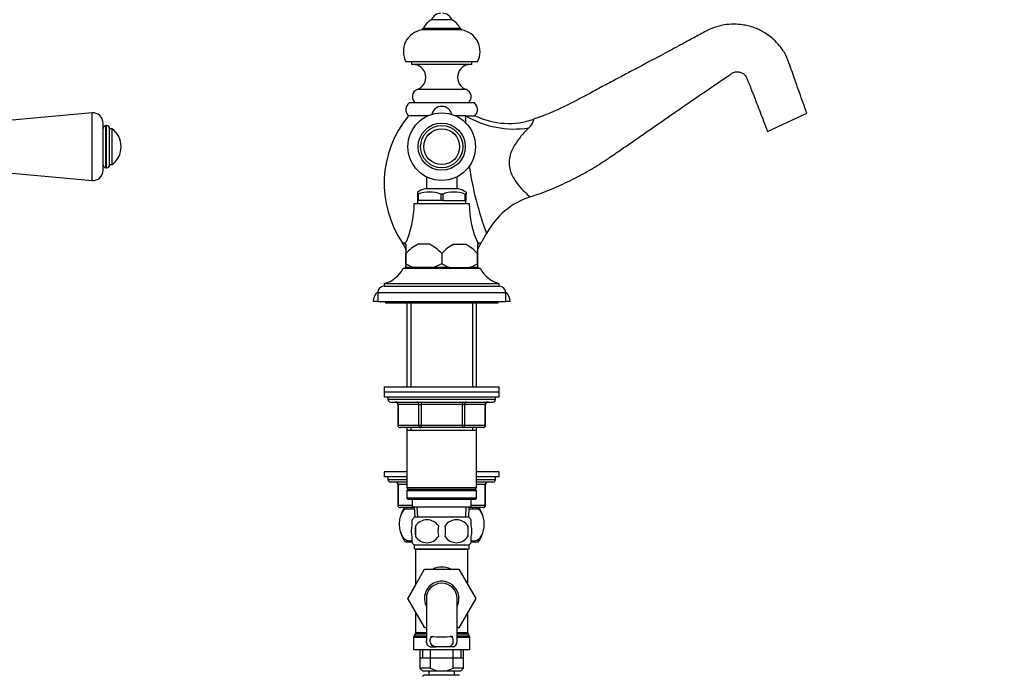
# Paper-space layout 'Layout1' of a CAD drawing. Units: millimetres. Extents: x 0 to 1167, y 0 to 1476.
# Drawn here: x 782 to 1167, y 776 to 1032 of the extents above; entities that cross this region are included whole.
import ezdxf
from ezdxf import colors
from ezdxf.entities.mleader import LeaderData, LeaderLine
from ezdxf.math import Vec2, Vec3

# ---------------------------------------------------------------- set-up
doc = ezdxf.new("R2010")
doc.units = ezdxf.units.MM
for name, color, linetype in [('1036', 7, 'Continuous'), ('10380', 7, 'Continuous'), ('11513', 7, 'Continuous'), ('14019-200', 7, 'Continuous'), ('1590', 7, 'Continuous'), ('28366', 7, 'Continuous'), ('33128', 7, 'Continuous'), ('3326', 7, 'Continuous'), ('38031', 7, 'Continuous'), ('3959', 7, 'Continuous'), ('4083', 7, 'Continuous'), ('5027', 7, 'Continuous'), ('5303', 7, 'Continuous'), ('538', 7, 'Continuous'), ('550', 7, 'Continuous'), ('5625', 7, 'Continuous'), ('7194', 7, 'Continuous'), ('7220', 7, 'Continuous'), ('724', 7, 'Continuous'), ('7340', 7, 'Continuous'), ('8196', 7, 'Continuous'), ('9392', 7, 'Continuous'), ('9856', 7, 'Continuous'), ('__SSTK_FICHIERS_', 7, 'Continuous'), ('Défaut', 7, 'Continuous')]:
    doc.layers.add(name, color=color, linetype=linetype)

# ---------------------------------------------------------------- blocks, each defined once
blk = doc.blocks.new('_DOT')
at = {"color": 0}
blk.add_line((0, 0), (-1, 0), dxfattribs=at)
at = {"color": 0, "const_width": 0.333}
blk.add_lwpolyline([(-0.1665, 0, 1), (0.1665, 0, 1)], format="xyb", close=True, dxfattribs=at)
blk = doc.blocks.new('SE')
at = {"layer": '__SSTK_FICHIERS_', "color": 7, "linetype": 'Continuous'}
for p, q in [((810.4, 995.36), (753.26, 990.18)), ((810.4, 968.99), (810.4, 995.36)), ((814.76, 972.97), (814.76, 991.38)), ((815.85, 973.93), (815.85, 990.43)), ((816.03, 990.43), (815.85, 990.43)), ((816.03, 973.93), (816.03, 990.43)), ((817.26, 975.16), (817.26, 989.19)), ((818.26, 989.18), (817.26, 989.18)), ((818.26, 975.18), (818.26, 989.18)), ((753.26, 974.18), (810.4, 968.99)), ((815.85, 973.93), (816.03, 973.93)), ((817.26, 975.18), (818.26, 975.18))]:
    blk.add_line(p, q, dxfattribs=at)
for centre, radius, start, end in [((810.76, 991.38), 4, 0, 95.1857), ((815.85, 989.34), 1.08, 90, 180), ((816.03, 989.19), 1.24, 0, 90), ((813.01, 982.18), 8.75, 306.8699, 53.1301), ((815.85, 975.01), 1.08, 180, 270), ((816.03, 975.16), 1.24, 270, 0), ((810.76, 972.97), 4, 264.8143, 0)]:
    blk.add_arc(centre, radius, start, end, dxfattribs=at)
blk = doc.blocks.new('SE4')
at = {"layer": '1036', "color": 7, "linetype": 'Continuous'}
for p, q in [((938.54, 785.68), (938.54, 778.48)), ((939.57, 785.68), (939.57, 782.48)), ((942.6, 778.48), (942.6, 785.68)), ((951.48, 778.48), (951.48, 785.68)), ((954.52, 785.68), (954.52, 782.48)), ((955.54, 778.48), (955.54, 785.68)), ((938.54, 782.48), (947.04, 782.48)), ((947.04, 782.48), (955.54, 782.48)), ((942.6, 778.48), (938.54, 778.48)), ((938.54, 778.48), (939.54, 777.48)), ((939.54, 777.48), (945.12, 777.48)), ((942.6, 778.48), (945.12, 777.48)), ((945.12, 777.48), (948.96, 777.48)), ((948.96, 777.48), (951.48, 778.48)), ((948.96, 777.48), (954.54, 777.48)), ((955.54, 778.48), (951.48, 778.48)), ((954.54, 777.48), (955.54, 778.48))]:
    blk.add_line(p, q, dxfattribs=at)
at = {"layer": '10380', "color": 7, "linetype": 'Continuous'}
for p, q in [((933.44, 841.18), (933.44, 840.68)), ((934.98, 841.18), (934.98, 840.68)), ((959.1, 841.18), (959.1, 840.68)), ((960.64, 840.68), (960.64, 841.18))]:
    blk.add_line(p, q, dxfattribs=at)
at = {"layer": '11513', "color": 7, "linetype": 'Continuous'}
for p, q in [((957.29, 824.88), (936.79, 824.88)), ((936.79, 824.88), (936.79, 810.92)), ((957.29, 810.92), (957.29, 824.88)), ((936.79, 800.43), (936.79, 792.24)), ((957.29, 792.24), (957.29, 800.43)), ((941.04, 790.41), (936.04, 790.41)), ((936.04, 790.41), (936.04, 785.68)), ((936.66, 791.74), (936.18, 790.91)), ((941.04, 790.91), (936.18, 790.91)), ((941.04, 791.74), (936.66, 791.74)), ((941.04, 792.24), (936.79, 792.24)), ((957.29, 792.24), (953.04, 792.24)), ((957.43, 791.74), (953.04, 791.74)), ((957.91, 790.91), (953.04, 790.91)), ((958.04, 790.41), (953.04, 790.41)), ((957.91, 790.91), (957.43, 791.74)), ((958.04, 785.68), (958.04, 790.41)), ((958.04, 785.68), (936.04, 785.68))]:
    blk.add_line(p, q, dxfattribs=at)
for centre, start, end in [((935.79, 824.88), 0, 2.866), ((958.29, 824.88), 177.134, 180), ((937.04, 790.41), 150, 180), ((935.79, 792.24), 330, 0), ((958.29, 792.24), 180, 210), ((957.04, 790.41), 0, 30)]:
    blk.add_arc(centre, 1, start, end, dxfattribs=at)
blk.add_ellipse((947.04, 805.68), major_axis=(0, -12.25), ratio=0.836735, start_param=2.789855, end_param=3.49333, dxfattribs=at)
at = {"layer": '14019-200', "color": 7, "linetype": 'Continuous'}
for p, q in [((942.04, 777.48), (942.04, 775.68)), ((952.04, 775.68), (952.04, 777.48))]:
    blk.add_line(p, q, dxfattribs=at)
at = {"layer": '1590', "color": 7, "linetype": 'Continuous'}
for p, q in [((935.54, 844.43), (935.54, 841.43)), ((958.54, 841.43), (958.54, 844.43)), ((935.54, 841.43), (958.54, 841.43)), ((936.32, 841.43), (936.5, 837.43)), ((937.66, 837.48), (937.48, 841.43)), ((956.43, 837.48), (956.6, 841.43)), ((957.59, 837.43), (957.76, 841.43))]:
    blk.add_line(p, q, dxfattribs=at)
at = {"layer": '28366', "color": 7, "linetype": 'Continuous'}
for p, q in [((935.04, 934.93), (935.04, 934.68)), ((959.04, 934.68), (959.04, 934.93))]:
    blk.add_line(p, q, dxfattribs=at)
at = {"layer": '33128', "color": 7, "linetype": 'Continuous'}
for p, q in [((933.44, 921.18), (933.44, 888.43)), ((934.98, 921.18), (934.98, 888.43)), ((959.1, 921.18), (959.1, 888.43)), ((960.64, 888.43), (960.64, 921.18)), ((933.44, 872.43), (933.44, 871.43)), ((933.44, 871.43), (933.44, 848.93)), ((933.44, 871.43), (960.64, 871.43)), ((934.98, 872.43), (934.98, 871.43)), ((959.1, 872.43), (959.1, 871.43)), ((960.64, 871.43), (960.64, 872.43)), ((960.64, 848.93), (960.64, 871.43)), ((960.64, 848.93), (933.44, 848.93)), ((933.44, 848.93), (933.94, 848.43)), ((933.94, 848.43), (933.44, 847.93)), ((933.44, 847.93), (960.64, 847.93)), ((933.44, 847.93), (933.44, 844.93)), ((933.94, 848.43), (960.14, 848.43)), ((960.14, 848.43), (960.64, 848.93)), ((960.64, 847.93), (960.14, 848.43)), ((960.64, 844.93), (960.64, 847.93)), ((960.64, 844.93), (933.44, 844.93)), ((933.44, 844.93), (933.94, 844.43)), ((933.94, 844.43), (960.14, 844.43)), ((960.14, 844.43), (960.64, 844.93))]:
    blk.add_line(p, q, dxfattribs=at)
at = {"layer": '3326', "color": 7, "linetype": 'Continuous'}
for p, q in [((951.04, 1031.79), (943.04, 1031.79)), ((954.79, 1027.79), (939.29, 1027.79)), ((954.29, 1028.29), (939.79, 1028.29)), ((961.04, 1015.29), (933.04, 1015.29)), ((935.29, 1015.29), (935.29, 1014.29)), ((958.79, 1014.29), (935.29, 1014.29)), ((958.79, 1014.29), (958.79, 1015.29)), ((956.55, 1004.58), (937.53, 1004.58))]:
    blk.add_line(p, q, dxfattribs=at)
for centre, radius, start, end in [((947.01, 1024.84), 8, 119.7527, 154.4895), ((946.75, 1030.3), 4, 90, 158.1357), ((947.33, 1030.3), 4, 21.8643, 90), ((947.07, 1024.84), 8, 25.5105, 60.2473), ((940.63, 1019.31), 8.58, 98.9369, 207.933), ((939.79, 1027.79), 0.5, 90, 180), ((954.29, 1027.79), 0.5, 0, 90), ((953.46, 1019.31), 8.58, 332.067, 81.0631), ((935.84, 1009.29), 5, 289.7246, 90), ((958.24, 1009.29), 5, 90, 250.2754), ((938.54, 1001.75), 3, 109.7246, 235.3996), ((955.54, 1001.75), 3, 304.6004, 70.2754)]:
    blk.add_arc(centre, radius, start, end, dxfattribs=at)
at = {"layer": '38031', "color": 7, "linetype": 'Continuous'}
for p, q in [((933.78, 805.65), (940.37, 817.18)), ((940.37, 817.18), (953.68, 817.18)), ((953.68, 817.18), (960.32, 805.68)), ((936.79, 810.92), (933.76, 805.68)), ((933.76, 805.68), (933.78, 805.65)), ((940.4, 794.18), (933.78, 805.65)), ((941.04, 805.68), (941.04, 789.15)), ((953.04, 789.16), (953.04, 805.68)), ((960.32, 805.68), (953.68, 794.18)), ((941.04, 794.18), (940.4, 794.18)), ((953.68, 794.18), (953.04, 794.18)), ((942.51, 786.77), (944.85, 786.77)), ((949.24, 786.77), (944.85, 786.77)), ((951.58, 786.77), (949.24, 786.77))]:
    blk.add_line(p, q, dxfattribs=at)
for centre, radius, start, end in [((947.04, 805.68), 6.75, 0, 207.266), ((947.04, 805.68), 6, 0, 180), ((947.04, 805.68), 6.75, 332.734, 0), ((947.04, 834.23), 43.53, 264.2284, 275.7557)]:
    blk.add_arc(centre, radius, start, end, dxfattribs=at)
for points, knots in [([(942.51, 786.77), (942.22, 786.88), (941.98, 787.02), (941.59, 787.36), (941.43, 787.57), (941.2, 788.03), (941.12, 788.29), (941.05, 788.75), (941.04, 788.93), (941.04, 789.12)], [0, 0, 0, 0, 0.25, 0.25, 0.5, 0.5, 0.75, 0.75, 0.900334, 0.900334, 0.900334, 0.900334]), ([(944.85, 786.77), (944.43, 786.85), (944.06, 786.96), (943.43, 787.27), (943.18, 787.46), (942.8, 787.93), (942.67, 788.2), (942.54, 788.81), (942.53, 789.15), (942.56, 789.51)], [0, 0, 0, 0, 0.25, 0.25, 0.5, 0.5, 0.75, 0.75, 1, 1, 1, 1]), ([(942.56, 789.51), (942.58, 789.76), (942.63, 789.98), (942.76, 790.26), (942.81, 790.35), (942.93, 790.5), (943, 790.56), (943.15, 790.68), (943.24, 790.73), (943.43, 790.81), (943.53, 790.85), (943.71, 790.89), (943.79, 790.9), (943.86, 790.91)], [0, 0, 0, 0, 0.25, 0.25, 0.375, 0.375, 0.5, 0.5, 0.625, 0.625, 0.75, 0.75, 0.8291541, 0.8291541, 0.8291541, 0.8291541]), ([(949.24, 786.77), (949.66, 786.85), (950.02, 786.96), (950.66, 787.27), (950.91, 787.46), (951.29, 787.93), (951.41, 788.2), (951.55, 788.81), (951.56, 789.15), (951.52, 789.51)], [0, 0, 0, 0, 0.25, 0.25, 0.5, 0.5, 0.75, 0.75, 1, 1, 1, 1]), ([(951.52, 789.51), (951.5, 789.76), (951.45, 789.98), (951.33, 790.26), (951.28, 790.35), (951.16, 790.5), (951.09, 790.56), (950.93, 790.68), (950.84, 790.73), (950.65, 790.81), (950.55, 790.85), (950.37, 790.89), (950.29, 790.9), (950.22, 790.92)], [0, 0, 0, 0, 0.25, 0.25, 0.375, 0.375, 0.5, 0.5, 0.625, 0.625, 0.75, 0.75, 0.8312496, 0.8312496, 0.8312496, 0.8312496]), ([(951.58, 786.77), (951.86, 786.88), (952.1, 787.02), (952.5, 787.36), (952.66, 787.57), (952.89, 788.03), (952.96, 788.29), (953.03, 788.75), (953.04, 788.94), (953.04, 789.14)], [0, 0, 0, 0, 0.25, 0.25, 0.5, 0.5, 0.75, 0.75, 0.9048097, 0.9048097, 0.9048097, 0.9048097])]:
    blk.add_open_spline(points, degree=3, knots=knots, dxfattribs=at)
at = {"layer": '3959', "color": 7, "linetype": 'Continuous'}
blk.add_arc((947.04, 993.93), 4, 12.1595, 167.8405, dxfattribs=at)
at = {"layer": '4083', "color": 7, "linetype": 'Continuous'}
for p, q in [((940.39, 965.78), (953.7, 965.78)), ((937.54, 964.43), (937.54, 963.63)), ((937.54, 963.63), (937.54, 961.13)), ((937.86, 963.63), (937.54, 963.63)), ((937.93, 963.63), (937.86, 963.63)), ((937.93, 961.13), (937.93, 963.63)), ((946.73, 963.63), (946.65, 963.63)), ((946.65, 963.63), (946.65, 961.13)), ((947.36, 963.63), (946.73, 963.63)), ((947.36, 963.63), (947.43, 963.63)), ((947.43, 963.63), (947.43, 961.13)), ((956.15, 963.63), (956.23, 963.63)), ((956.15, 961.13), (956.15, 963.63)), ((956.54, 963.63), (956.23, 963.63)), ((956.54, 964.43), (956.54, 963.63)), ((956.54, 961.13), (956.54, 963.63)), ((936.29, 959.93), (957.79, 959.93)), ((937.93, 961.13), (937.54, 961.13)), ((937.64, 961.13), (937.64, 959.93)), ((946.65, 961.13), (937.93, 961.13)), ((947.43, 961.13), (946.65, 961.13)), ((947.43, 961.13), (956.15, 961.13)), ((956.54, 961.13), (956.15, 961.13)), ((956.44, 959.93), (956.44, 961.13)), ((932.81, 944.13), (933.04, 944.13)), ((933.04, 944.13), (933.04, 940.47)), ((942.28, 944.13), (937.81, 944.13)), ((951.81, 944.13), (956.28, 944.13)), ((961.04, 944.13), (961.28, 944.13)), ((961.04, 944.13), (961.04, 940.47)), ((933.04, 940.47), (933.04, 940.47)), ((933.04, 936.43), (933.04, 940.47)), ((933.04, 940.47), (933.04, 936.43)), ((947.04, 940.47), (947.04, 936.43)), ((947.04, 940.47), (947.04, 940.47)), ((947.04, 940.47), (947.04, 936.43)), ((961.04, 940.47), (961.04, 940.47)), ((961.04, 940.47), (961.04, 936.43)), ((961.04, 936.43), (961.04, 940.47)), ((933.04, 936.43), (933.04, 936.43)), ((933.04, 936.43), (933.04, 934.93)), ((947.04, 936.43), (943.82, 934.93)), ((947.04, 936.43), (947.04, 936.43)), ((961.04, 936.43), (961.04, 936.43)), ((961.04, 936.43), (961.04, 934.93)), ((936.26, 934.93), (933.04, 934.93)), ((943.82, 934.93), (936.26, 934.93)), ((950.26, 934.93), (943.82, 934.93)), ((950.26, 934.93), (957.82, 934.93)), ((961.04, 934.93), (957.82, 934.93))]:
    blk.add_line(p, q, dxfattribs=at)
for centre, radius, start, end in [((947.48, 947.08), 20, 110.7833, 119.7989), ((946.6, 947.08), 20, 60.1985, 69.2167), ((942.29, 951.83), 12.6, 69.3924, 110.6076), ((951.79, 951.83), 12.6, 69.3924, 110.6076), ((898.29, 960.02), 38, 335.2677, 359.8516), ((995.79, 960.02), 38, 180.1484, 204.7323), ((946.22, 928.22), 17.99, 117.8608, 137.0729), ((933.87, 928.23), 17.98, 42.924, 62.1423), ((960.21, 928.23), 17.98, 117.8577, 137.076), ((947.87, 928.22), 17.99, 42.9271, 62.1392), ((942.46, 952.42), 18.56, 239.5159, 250.4943), ((956.46, 952.43), 18.57, 239.5191, 250.4911), ((951.62, 952.42), 18.56, 289.5083, 300.4815)]:
    blk.add_arc(centre, radius, start, end, dxfattribs=at)
at = {"layer": '5027', "color": 7, "linetype": 'Continuous'}
for p, q in [((932.04, 934.68), (962.04, 934.68)), ((924.54, 928.68), (969.54, 928.68)), ((924.54, 928.68), (924.54, 927.68)), ((924.54, 927.68), (969.54, 927.68)), ((969.54, 927.68), (969.54, 928.68)), ((922.04, 925.18), (972.04, 925.18)), ((922.04, 925.18), (922.04, 921.68)), ((972.04, 921.68), (972.04, 925.18)), ((922.04, 921.68), (972.04, 921.68))]:
    blk.add_line(p, q, dxfattribs=at)
for centre, radius, start, end in [((921.42, 940.26), 12, 285.0694, 332.2502), ((972.66, 940.26), 12, 207.7498, 254.9306), ((924.54, 925.18), 2.5, 90, 180), ((969.54, 925.18), 2.5, 0, 90)]:
    blk.add_arc(centre, radius, start, end, dxfattribs=at)
at = {"layer": '5303', "color": 7, "linetype": 'Continuous'}
for radius in [8.25, 7.01, 7]:
    blk.add_circle((947.04, 982.18), radius, dxfattribs=at)
at = {"layer": '538', "color": 7, "linetype": 'Continuous'}
for p, q in [((935.54, 834.05), (935.54, 836.43)), ((957.74, 837.43), (936.34, 837.43)), ((958.54, 834.05), (958.54, 836.43)), ((936.85, 834.05), (936.85, 829.85)), ((957.23, 834.05), (957.23, 829.85)), ((935.54, 827.47), (935.54, 829.85)), ((958.54, 827.47), (958.54, 829.85)), ((957.74, 826.47), (936.34, 826.47)), ((936.34, 826.47), (936.34, 824.93)), ((957.74, 824.93), (936.34, 824.93)), ((957.74, 824.93), (957.74, 826.47))]:
    blk.add_line(p, q, dxfattribs=at)
for centre, radius, start, end in [((942.17, 831.95), 8, 136.7732, 146.3923), ((941.29, 831.11), 5.32, 33.5056, 146.4944), ((952.79, 831.11), 5.32, 33.5056, 146.4944), ((951.91, 831.95), 8, 34.0552, 43.2268), ((949.79, 831.95), 13.11, 170.7761, 189.2239), ((960.03, 831.95), 14.45, 171.6401, 188.3599), ((934.06, 831.95), 14.45, 351.6401, 8.3599), ((942.38, 831.95), 15, 351.9484, 8.0516), ((942.17, 831.95), 8, 212.2668, 214.2334), ((942.17, 831.95), 8, 214.0552, 223.2268), ((941.29, 832.78), 5.32, 213.5056, 326.4944), ((952.79, 832.78), 5.32, 213.5056, 326.4944), ((951.91, 831.95), 8, 316.7732, 326.3923), ((951.91, 831.95), 8, 326.0695, 327.7332)]:
    blk.add_arc(centre, radius, start, end, dxfattribs=at)
for points in [[(935.54, 829.85), (935.34, 830.52), (935.23, 831.23), (935.24, 832.67), (935.34, 833.37), (935.54, 834.05)], [(958.54, 829.85), (958.74, 830.52), (958.85, 831.23), (958.85, 832.67), (958.75, 833.37), (958.54, 834.05)]]:
    blk.add_open_spline(points, degree=3, knots=[0, 0, 0, 0, 0.5, 0.5, 1, 1, 1, 1], dxfattribs=at)
at = {"layer": '550', "color": 7, "linetype": 'Continuous'}
for p, q in [((932.73, 840.68), (932.13, 840.68)), ((932.73, 840.68), (936.24, 840.68)), ((936.36, 840.68), (936.24, 840.68)), ((957.85, 840.68), (957.73, 840.68)), ((957.85, 840.68), (961.35, 840.68)), ((961.96, 840.68), (961.35, 840.68)), ((935.48, 827.68), (932.83, 827.68)), ((961.26, 827.68), (958.58, 827.68))]:
    blk.add_line(p, q, dxfattribs=at)
for centre, start, end in [((942.54, 834.72), 150.2345, 163.6947), ((951.54, 834.72), 13.7151, 29.7655), ((942.54, 834.72), 192.9396, 215.936), ((951.54, 834.72), 324.064, 343.527)]:
    blk.add_arc(centre, 12, start, end, dxfattribs=at)
for points, knots in [([(935.55, 828.33), (935.2, 828.16), (934.84, 828.08), (934.07, 828.09), (933.67, 828.19), (932.9, 828.59), (932.52, 828.9), (931.5, 830.13), (930.93, 831.43), (930.57, 833.7), (930.52, 834.52), (930.61, 836.12), (930.73, 836.9), (931.33, 839.02), (931.99, 840.07), (932.73, 840.68)], [0.4437324, 0.4437324, 0.4437324, 0.4437324, 0.5, 0.5, 0.5625, 0.5625, 0.625, 0.625, 0.75, 0.75, 0.8125, 0.8125, 0.875, 0.875, 1, 1, 1, 1]), ([(961.35, 840.68), (962.1, 840.06), (962.75, 839.03), (963.35, 836.91), (963.47, 836.15), (963.56, 834.54), (963.52, 833.73), (963.16, 831.43), (962.59, 830.14), (961.22, 828.49), (960.4, 828.09), (959.25, 828.08), (958.89, 828.16), (958.54, 828.32)], [0, 0, 0, 0, 0.125, 0.125, 0.1875, 0.1875, 0.25, 0.25, 0.375, 0.375, 0.5, 0.5, 0.5557839, 0.5557839, 0.5557839, 0.5557839])]:
    blk.add_open_spline(points, degree=3, knots=knots, dxfattribs=at)
for points in [[(936.24, 840.68), (936.28, 840.64), (936.32, 840.6), (936.36, 840.57)], [(957.72, 840.56), (957.76, 840.6), (957.8, 840.64), (957.85, 840.68)]]:
    blk.add_open_spline(points, degree=3, dxfattribs=at)
at = {"layer": '5625', "color": 7, "linetype": 'Continuous'}
for p, q in [((959.79, 999.29), (934.29, 999.29)), ((941.78, 994.29), (934.04, 994.29)), ((956.39, 994.29), (952.3, 994.29)), ((956.39, 994.29), (960.04, 994.29)), ((1074.34, 988.08), (1089.75, 995.27)), ((932.98, 944.5), (931.76, 944.5)), ((962.32, 944.5), (961.11, 944.5)), ((922.04, 921.68), (920.29, 921.68)), ((973.79, 921.68), (972.04, 921.68))]:
    blk.add_line(p, q, dxfattribs=at)
for centre, radius, start, end in [((936.39, 996.67), 3.35, 128.8417, 225.4335), ((957.69, 996.67), 3.35, 314.5665, 51.1583), ((965.99, 967.88), 41.45, 140.427, 214.3261), ((1084.63, 993.45), 128.25, 179.6256, 181.0398), ((973.16, 1021.21), 29.95, 244.0851, 289.4154), ((977.16, 994.27), 6.11, 309.3153, 347.5156), ((1084.63, 993.45), 128.25, 188.3736, 200.6276), ((990.89, 934.23), 29.83, 108.1558, 151.8393), ((928.09, 967.88), 41.45, 325.6739, 331.8078), ((923.32, 938.74), 10.23, 16.7896, 34.3261), ((970.77, 938.74), 10.23, 145.6739, 164.6244), ((923.32, 938.74), 10.23, 336.5968, 344.6244), ((970.77, 938.74), 10.23, 196.7896, 203.4032), ((925.29, 921.68), 5, 130.2383, 180), ((968.79, 921.68), 5, 0, 49.7617)]:
    blk.add_arc(centre, radius, start, end, dxfattribs=at)
blk.add_ellipse((973.02, 1013.4), major_axis=(-29.54, 5.24), ratio=0.8039, start_param=1.121308, end_param=1.984335, dxfattribs=at)
for points, knots in [([(1089.75, 995.27), (1089.21, 996.73), (1088.29, 999.24), (1086.84, 1003.32), (1085.48, 1007.14), (1084.24, 1010.68), (1083.03, 1014.28), (1081.61, 1018.05), (1079.33, 1021.42), (1076.86, 1024.02), (1074.55, 1025.87), (1072.44, 1027.18), (1070.49, 1028.15), (1068.62, 1028.87), (1066.67, 1029.43), (1064.2, 1029.91), (1061.08, 1030.12), (1057.31, 1029.81), (1053.44, 1028.84), (1050.16, 1027.26), (1047.38, 1025.69), (1044.9, 1024.36), (1042.34, 1022.98), (1039.42, 1021.41), (1036.13, 1019.64), (1032.45, 1017.68), (1028.62, 1015.64), (1024.66, 1013.53), (1020.42, 1011.28), (1015.68, 1008.76), (1010.44, 1005.98), (1004.68, 1002.93), (998.66, 999.66), (992.19, 996.49), (986.81, 994.22), (983.87, 993.26), (983.1, 993.01)], [0, 0, 0, 0, 0.03133, 0.063568, 0.093874, 0.121451, 0.146258, 0.177886, 0.210119, 0.235178, 0.256957, 0.275276, 0.290119, 0.304997, 0.319446, 0.335012, 0.360477, 0.388322, 0.41818, 0.448077, 0.468384, 0.488823, 0.510264, 0.532559, 0.562136, 0.592869, 0.62476, 0.657811, 0.692088, 0.730932, 0.776206, 0.823347, 0.874883, 0.927376, 0.983683, 1, 1, 1, 1]), ([(981.57, 962.62), (982.69, 962.96), (986.2, 964.05), (992.48, 966.64), (999.68, 970.08), (1006.22, 973.75), (1011.93, 977.43), (1016.95, 980.92), (1021.94, 984.36), (1026.9, 987.79), (1031.78, 991.17), (1036.17, 994.21), (1040.47, 997.17), (1044.84, 1000.19), (1049.33, 1003.27), (1053.97, 1006.45), (1057.41, 1008.79), (1059.53, 1010.22), (1060.07, 1010.61), (1060.74, 1011.06), (1061.6, 1011.42), (1062.68, 1011.49), (1063.72, 1011.31), (1064.65, 1010.9), (1065.44, 1010.23), (1065.93, 1009.6), (1066.32, 1008.88), (1066.64, 1008.03), (1067.06, 1006.99), (1067.53, 1005.81), (1068.21, 1004.09), (1069.12, 1001.77), (1070.27, 998.79), (1071.51, 995.59), (1072.91, 991.93), (1073.78, 989.58), (1074.34, 988.08)], [0, 0, 0, 0, 0.026004, 0.096254, 0.162063, 0.223519, 0.279915, 0.329052, 0.373617, 0.428869, 0.477229, 0.519427, 0.560112, 0.605482, 0.649932, 0.694001, 0.743645, 0.752034, 0.756835, 0.760053, 0.771812, 0.779239, 0.786383, 0.797483, 0.803789, 0.811704, 0.816813, 0.823911, 0.83392, 0.844351, 0.855157, 0.879468, 0.905517, 0.933458, 0.964347, 1, 1, 1, 1]), ([(981.03, 989.55), (980.03, 988.52), (979.01, 987.42), (977.02, 985.03), (976.05, 983.73), (974.42, 980.87), (973.75, 979.3), (973.35, 976.74), (973.31, 975.84), (973.48, 974.1), (973.68, 973.23), (974.25, 971.6), (974.61, 970.83), (975.41, 969.41), (975.84, 968.75), (977.19, 966.92), (978.1, 965.92), (979.72, 964.26), (980.4, 963.63), (981.35, 962.77), (981.6, 962.55), (981.6, 962.55), (981.6, 962.55), (981.6, 962.55)], [0, 0, 0, 0, 0.0625, 0.0625, 0.125, 0.125, 0.1875, 0.1875, 0.21875, 0.21875, 0.25, 0.25, 0.28125, 0.28125, 0.3125, 0.3125, 0.375, 0.375, 0.4375, 0.4375, 0.5, 0.5, 0.5005762, 0.5005762, 0.5005762, 0.5005762])]:
    blk.add_open_spline(points, degree=3, knots=knots, dxfattribs=at)
at = {"layer": '7194', "color": 7, "linetype": 'Continuous'}
for p, q in [((924.54, 888.43), (969.54, 888.43)), ((924.54, 888.43), (924.54, 886.43)), ((924.54, 886.43), (969.54, 886.43)), ((969.54, 886.43), (969.54, 888.43)), ((933.44, 855.18), (924.54, 855.18)), ((924.54, 855.18), (924.54, 853.18)), ((969.54, 855.18), (960.64, 855.18)), ((969.54, 853.18), (969.54, 855.18)), ((933.44, 853.18), (924.54, 853.18)), ((969.54, 853.18), (960.64, 853.18))]:
    blk.add_line(p, q, dxfattribs=at)
at = {"layer": '7220', "color": 7, "linetype": 'Continuous'}
for radius in [13.2, 9.2]:
    blk.add_circle((947.04, 982.18), radius, dxfattribs=at)
at = {"layer": '724', "color": 7, "linetype": 'Continuous'}
for p, q in [((940.04, 775.68), (939.54, 775.18)), ((954.04, 775.68), (940.04, 775.68))]:
    blk.add_line(p, q, dxfattribs=at)
at = {"layer": '7340', "color": 7, "linetype": 'Continuous'}
for p, q in [((941.04, 970.42), (941.04, 965.78)), ((953.04, 965.78), (953.04, 970.42))]:
    blk.add_line(p, q, dxfattribs=at)
at = {"layer": '8196', "color": 7, "linetype": 'Continuous'}
for p, q in [((925.04, 921.68), (925.04, 921.18)), ((925.04, 921.18), (969.04, 921.18)), ((969.04, 921.18), (969.04, 921.68))]:
    blk.add_line(p, q, dxfattribs=at)
at = {"layer": '9392', "color": 7, "linetype": 'Continuous'}
for p, q in [((926.04, 884.43), (926.04, 883.43)), ((968.04, 883.43), (926.04, 883.43)), ((927.04, 882.43), (967.04, 882.43)), ((930.01, 881.43), (929.88, 881.43)), ((929.88, 881.43), (929.88, 873.43)), ((938.09, 881.43), (930.01, 881.43)), ((930.01, 881.43), (930.01, 873.43)), ((938.09, 881.43), (938.96, 881.43)), ((938.09, 873.43), (938.09, 881.43)), ((938.96, 882.43), (938.96, 881.43)), ((938.96, 881.43), (938.96, 873.43)), ((955.12, 881.43), (938.96, 881.43)), ((955.12, 882.43), (955.12, 881.43)), ((955.12, 881.43), (955.99, 881.43)), ((955.12, 873.43), (955.12, 881.43)), ((955.99, 881.43), (955.99, 873.43)), ((964.07, 881.43), (955.99, 881.43)), ((964.21, 881.43), (964.07, 881.43)), ((964.07, 873.43), (964.07, 881.43)), ((964.21, 873.43), (964.21, 881.43)), ((968.04, 883.43), (968.04, 884.43)), ((930.01, 873.43), (929.88, 873.43)), ((930.01, 873.43), (938.09, 873.43)), ((938.09, 873.43), (938.96, 873.43)), ((938.96, 873.43), (955.12, 873.43)), ((938.96, 873.43), (938.96, 872.43)), ((955.12, 873.43), (955.99, 873.43)), ((955.12, 872.43), (955.12, 873.43)), ((955.99, 873.43), (964.07, 873.43)), ((964.07, 873.43), (964.21, 873.43)), ((938.96, 872.43), (930.88, 872.43)), ((955.12, 872.43), (938.96, 872.43)), ((963.21, 872.43), (955.12, 872.43)), ((926.04, 853.18), (926.04, 852.18)), ((926.04, 852.18), (933.44, 852.18)), ((933.44, 851.18), (927.04, 851.18)), ((960.64, 852.18), (968.04, 852.18)), ((967.04, 851.18), (960.64, 851.18)), ((968.04, 852.18), (968.04, 853.18)), ((930.01, 850.18), (929.88, 850.18)), ((929.88, 850.18), (929.88, 842.18)), ((933.44, 850.18), (930.01, 850.18)), ((930.01, 850.18), (930.01, 842.18)), ((964.07, 850.18), (960.64, 850.18)), ((964.07, 850.18), (964.21, 850.18)), ((964.07, 842.18), (964.07, 850.18)), ((964.21, 842.18), (964.21, 850.18)), ((930.01, 842.18), (929.88, 842.18)), ((930.01, 842.18), (935.54, 842.18)), ((936.33, 841.18), (930.88, 841.18)), ((963.21, 841.18), (957.75, 841.18)), ((958.54, 842.18), (964.07, 842.18)), ((964.07, 842.18), (964.21, 842.18))]:
    blk.add_line(p, q, dxfattribs=at)
for centre, start, end in [((927.04, 883.43), 180, 270), ((928.88, 881.43), 0, 90), ((965.21, 881.43), 90, 180), ((967.04, 883.43), 270, 0), ((930.88, 873.43), 180, 270), ((963.21, 873.43), 270, 0), ((927.04, 852.18), 180, 270), ((928.88, 850.18), 0, 90), ((965.21, 850.18), 90, 180), ((967.04, 852.18), 270, 0), ((930.88, 842.18), 180, 270), ((963.21, 842.18), 270, 0)]:
    blk.add_arc(centre, 1, start, end, dxfattribs=at)
for centre, major_axis, start_param, end_param in [((929.14, 881.43), (0, -1), 1.570796, 3.141593), ((937.23, 881.43), (0, -1), 1.570796, 3.141593), ((956.86, 881.43), (0, 1), 0, 1.570796), ((964.94, 881.43), (0, 1), 0, 1.570796), ((930.88, 873.43), (0, 1), 1.570796, 3.141593), ((938.96, 873.43), (0, 1), 1.570796, 3.141593), ((955.12, 873.43), (0, -1), 0, 1.570796), ((963.21, 873.43), (0, -1), 0, 1.570796), ((929.14, 850.18), (0, -1), 1.570796, 3.141593), ((964.94, 850.18), (0, -1), 3.141593, 4.712389), ((930.88, 842.18), (0, -1), 4.712389, 6.283185), ((963.21, 842.18), (0, 1), 3.141593, 4.712389)]:
    blk.add_ellipse(centre, major_axis=major_axis, ratio=0.866025, start_param=start_param, end_param=end_param, dxfattribs=at)
at = {"layer": '9856', "color": 7, "linetype": 'Continuous'}
for p, q in [((924.54, 886.43), (969.54, 886.43)), ((924.54, 886.43), (924.54, 884.43)), ((969.54, 884.43), (969.54, 886.43)), ((924.54, 884.43), (969.54, 884.43))]:
    blk.add_line(p, q, dxfattribs=at)

psp = doc.layouts.get("Layout1")

# ---------------------------------------------------------------- block references
at = {"layer": 'Défaut'}
for name in ['SE', 'SE4']:
    psp.add_blockref(name, (0, 0), dxfattribs=at)

# ---------------------------------------------------------------- leaders
at = {"layer": 'Défaut', "color": 7, "linetype": 'Continuous'}
ml = psp.add_multileader_mtext('Standard', dxfattribs=at)
ml.set_content('{\\pxsm0.9;\\fArial|b1||i0||c0|p34;\\W1.;08/02/2016\\P}', color=256)
ml.set_leader_properties()
ml.set_arrow_properties(name='DOT')
ml.build(insert=Vec2(0, 0))
ml.multileader.update_dxf_attribs({"leader_type": 0, "dogleg_length": 0, "arrow_head_size": 12})
ctx = ml.context
ctx.base_point, ctx.char_height, ctx.arrow_head_size, ctx.landing_gap_size = Vec3(1077.17, 1469.37), 12, 12, 4.2
notes = []
notes.append((ctx, [(0, (0, 0, 0), (0, 0), (1, 0), 1, [])]))
ctx.mtext.insert = Vec3(1081.37, 1475.48)
for ctx, leaders in notes:
    for number, flags, end, landing, length, lines in leaders:
        leader = LeaderData()
        leader.index, (leader.has_last_leader_line, leader.has_dogleg_vector, leader.attachment_direction) = number, flags
        leader.last_leader_point, leader.dogleg_vector, leader.dogleg_length = Vec3(end), Vec3(landing), length
        for number, points, colour, breaks in lines:
            line = LeaderLine()
            line.index, line.vertices, line.color, line.breaks = number, Vec3.list(points), colors.encode_raw_color(colour), breaks
            leader.lines.append(line)
        ctx.leaders.append(leader)

doc.saveas('drawing.dxf')
